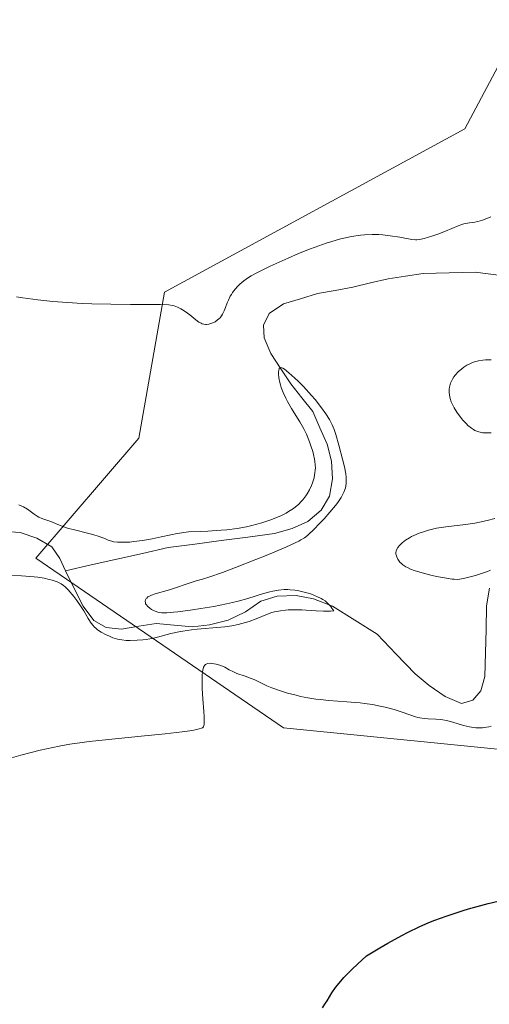
# Model space of a CAD drawing. Units: metres. Extents: x 632629 to 636030, y 4660283 to 4662645.
# Drawn here: x 633824 to 633892, y 4660376 to 4660519 of the extents above; entities that cross this region are included whole.
import ezdxf

# ---------------------------------------------------------------- set-up
doc = ezdxf.new("R2010")
doc.units = ezdxf.units.M
doc.header["$MEASUREMENT"] = 0
for name, color, linetype, lineweight in [('Corriente natural lineal', 142, 'Continuous', 13), ('Cultivos herbáceos CxS', 92, 'Continuous', 0), ('Curva de nivel maestra', 36, 'Continuous', 30), ('Curva de nivel normal', 36, 'Continuous', 0), ('Matorral CxS', 135, 'Continuous', 0)]:
    doc.layers.add(name, color=color, linetype=linetype, lineweight=lineweight)

# ---------------------------------------------------------------- blocks, each defined once
blk = doc.blocks.new('*U151')
at = {"layer": 'Matorral CxS', "color": 135, "linetype": 'Continuous', "lineweight": 0}
blk.add_polyline3d([(634116.18, 4660309.8, 454.9), (634083.98, 4660309.19, 453.08), (634083.98, 4660309.19, 453.08), (634068.75, 4660319.5, 452.85), (634037.79, 4660344.16, 452.31), (634011.63, 4660361.61, 451.89), (634005.41, 4660377.81, 451.3), (633973.02, 4660396.5, 450.76), (633940.64, 4660397.75, 450.47), (633899.54, 4660412.71, 447.8), (633862.17, 4660416.45, 446.31), (633826.22, 4660441.07, 440.03), (633841.17, 4660458.51, 442.1), (633844.9, 4660479.7, 445.22), (633888.5, 4660503.37, 448.43), (633909.67, 4660543.25, 449.79)], dxfattribs=at)
blk = doc.blocks.new('*U155')
at = {"layer": 'Cultivos herbáceos CxS', "color": 92, "linetype": 'Continuous', "lineweight": 0}
blk.add_polyline3d([(633909.6725, 4660543.2493, 449.7916), (633888.4987, 4660503.3729, 448.4282), (633844.9033, 4660479.6973, 445.2197), (633841.1671, 4660458.5123, 442.0981), (633826.2203, 4660441.0673, 440.0305), (633862.1693, 4660416.4459, 446.3086), (633899.5351, 4660412.7053, 447.7995), (633940.6387, 4660397.7499, 450.4723), (633973.0223, 4660396.5025, 450.7608), (634005.4077, 4660377.8095, 451.3026)], dxfattribs=at)
blk = doc.blocks.new('*U167')
at = {"layer": 'Curva de nivel normal', "color": 36, "linetype": 'Continuous', "lineweight": 0}
for points in [[(633822.71, 4660412.11, 445), (633824.05, 4660412.47, 445), (633826.86, 4660413.19, 445), (633828.67, 4660413.61, 445), (633829.6, 4660413.8, 445), (633831.14, 4660414.07, 445), (633832.94, 4660414.34, 445), (633833.97, 4660414.47, 445), (633836.33, 4660414.72, 445), (633841.51, 4660415.22, 445), (633844.97, 4660415.56, 445), (633847.44, 4660415.86, 445), (633848.56, 4660416.03, 445), (633849.13, 4660416.13, 445), (633849.92, 4660416.3, 445), (633850.27, 4660416.4, 445), (633850.39, 4660416.46, 445), (633850.53, 4660416.59, 445), (633850.62, 4660416.8, 445), (633850.64, 4660416.95, 445), (633850.66, 4660417.23, 445), (633850.64, 4660418.04, 445), (633850.59, 4660418.8, 445), (633850.46, 4660420.68, 445), (633850.37, 4660422.17, 445), (633850.35, 4660423.53, 445), (633850.36, 4660424.1, 445), (633850.41, 4660424.57, 445), (633850.45, 4660424.83, 445), (633850.57, 4660425.24, 445), (633850.65, 4660425.39, 445), (633850.7, 4660425.48, 445), (633850.82, 4660425.62, 445), (633851.02, 4660425.74, 445), (633851.17, 4660425.79, 445), (633851.5, 4660425.82, 445), (633851.7, 4660425.81, 445), (633852.1, 4660425.76, 445), (633852.38, 4660425.71, 445), (633852.92, 4660425.57, 445), (633853.29, 4660425.42, 445), (633853.63, 4660425.25, 445), (633854.29, 4660424.87, 445), (633854.9, 4660424.56, 445), (633855.41, 4660424.35, 445), (633856.59, 4660423.94, 445), (633857.47, 4660423.62, 445), (633858, 4660423.4, 445), (633858.97, 4660422.93, 445), (633859.73, 4660422.57, 445), (633860.48, 4660422.25, 445), (633860.9, 4660422.09, 445), (633861.59, 4660421.85, 445), (633862.76, 4660421.49, 445), (633863.98, 4660421.17, 445), (633864.64, 4660421.02, 445), (633865.71, 4660420.81, 445), (633866.86, 4660420.63, 445), (633867.47, 4660420.55, 445), (633868.73, 4660420.43, 445), (633871.35, 4660420.24, 445), (633873.29, 4660420.07, 445), (633873.91, 4660420, 445), (633875.09, 4660419.83, 445), (633876.2, 4660419.62, 445), (633876.9, 4660419.47, 445), (633878.2, 4660419.12, 445), (633879.08, 4660418.83, 445), (633880.63, 4660418.27, 445), (633881.32, 4660418.05, 445), (633881.65, 4660417.96, 445), (633881.97, 4660417.89, 445), (633882.59, 4660417.8, 445), (633883.17, 4660417.76, 445), (633884.25, 4660417.72, 445), (633884.93, 4660417.66, 445), (633885.27, 4660417.61, 445), (633885.81, 4660417.51, 445), (633886.73, 4660417.27, 445), (633888.27, 4660416.8, 445), (633889.14, 4660416.59, 445), (633889.75, 4660416.5, 445), (633890.06, 4660416.47, 445), (633890.54, 4660416.45, 445), (633891.02, 4660416.47, 445), (633891.34, 4660416.5, 445), (633891.98, 4660416.61, 445), (633892.31, 4660416.69, 445)], [(633892.2, 4660439.32, 445), (633891.78, 4660439.15, 445), (633890.89, 4660438.84, 445), (633890.01, 4660438.57, 445), (633888.49, 4660438.16, 445), (633887.77, 4660438.02, 445), (633887.45, 4660437.99, 445), (633886.93, 4660438.01, 445), (633886.62, 4660438.04, 445), (633885.83, 4660438.16, 445), (633884.38, 4660438.44, 445), (633883.55, 4660438.63, 445), (633882.28, 4660438.95, 445), (633881.11, 4660439.31, 445), (633880.61, 4660439.5, 445), (633880.17, 4660439.7, 445), (633879.92, 4660439.83, 445), (633879.5, 4660440.1, 445), (633879.33, 4660440.24, 445), (633879.05, 4660440.51, 445), (633878.84, 4660440.77, 445), (633878.74, 4660440.94, 445), (633878.59, 4660441.26, 445), (633878.49, 4660441.55, 445), (633878.47, 4660441.68, 445), (633878.45, 4660441.87, 445), (633878.5, 4660442.16, 445), (633878.56, 4660442.31, 445), (633878.74, 4660442.61, 445), (633878.98, 4660442.91, 445), (633879.13, 4660443.07, 445), (633879.39, 4660443.31, 445), (633879.86, 4660443.67, 445), (633880.43, 4660444.04, 445), (633880.75, 4660444.21, 445), (633881.09, 4660444.38, 445), (633881.83, 4660444.69, 445), (633882.64, 4660444.97, 445), (633883.21, 4660445.14, 445), (633884.38, 4660445.41, 445), (633885.72, 4660445.63, 445), (633888.55, 4660445.96, 445), (633889.91, 4660446.16, 445), (633890.62, 4660446.28, 445), (633891.7, 4660446.52, 445), (633892.81, 4660446.83, 445)], [(633892.28, 4660459.25, 445), (633891.52, 4660459.25, 445), (633891.1, 4660459.29, 445), (633890.84, 4660459.34, 445), (633890.37, 4660459.47, 445), (633889.94, 4660459.63, 445), (633889.74, 4660459.74, 445), (633889.42, 4660459.93, 445), (633888.93, 4660460.33, 445), (633888.7, 4660460.56, 445), (633888.21, 4660461.09, 445), (633887.84, 4660461.53, 445), (633887.32, 4660462.26, 445), (633886.91, 4660462.92, 445), (633886.74, 4660463.26, 445), (633886.51, 4660463.75, 445), (633886.34, 4660464.24, 445), (633886.28, 4660464.48, 445), (633886.24, 4660464.72, 445), (633886.2, 4660465.18, 445), (633886.21, 4660465.62, 445), (633886.25, 4660465.91, 445), (633886.29, 4660466.09, 445), (633886.4, 4660466.46, 445), (633886.48, 4660466.65, 445), (633886.67, 4660467.04, 445), (633886.9, 4660467.41, 445), (633887.08, 4660467.65, 445), (633887.51, 4660468.13, 445), (633888.02, 4660468.58, 445), (633888.31, 4660468.8, 445), (633888.78, 4660469.09, 445), (633889.29, 4660469.35, 445), (633889.57, 4660469.46, 445), (633889.86, 4660469.55, 445), (633890.46, 4660469.7, 445), (633891.08, 4660469.8, 445), (633891.49, 4660469.84, 445), (633892.28, 4660469.86, 445)], [(633892.24, 4660490.62, 445), (633891.44, 4660490.28, 445), (633891.06, 4660490.14, 445), (633890.36, 4660489.95, 445), (633889.94, 4660489.86, 445), (633889.15, 4660489.74, 445), (633888.59, 4660489.65, 445), (633888.32, 4660489.59, 445), (633888.05, 4660489.51, 445), (633887.5, 4660489.31, 445), (633885.66, 4660488.52, 445), (633884.57, 4660488.11, 445), (633883.84, 4660487.86, 445), (633882.56, 4660487.46, 445), (633881.89, 4660487.31, 445), (633881.53, 4660487.28, 445), (633881.3, 4660487.28, 445), (633880.8, 4660487.34, 445), (633879.06, 4660487.68, 445), (633877.66, 4660487.88, 445), (633876.6, 4660487.99, 445), (633876, 4660488.03, 445), (633875.01, 4660488.04, 445), (633873.91, 4660487.99, 445), (633873.32, 4660487.94, 445), (633872.05, 4660487.76, 445), (633871.37, 4660487.63, 445), (633870.3, 4660487.38, 445), (633869.16, 4660487.05, 445), (633868.37, 4660486.8, 445), (633866.75, 4660486.23, 445), (633865.94, 4660485.92, 445), (633864.34, 4660485.28, 445), (633862.82, 4660484.63, 445), (633860.23, 4660483.45, 445), (633858.3, 4660482.51, 445), (633857.48, 4660482.07, 445), (633857.07, 4660481.82, 445), (633856.43, 4660481.35, 445), (633855.84, 4660480.84, 445), (633855.55, 4660480.56, 445), (633855.14, 4660480.11, 445), (633854.77, 4660479.62, 445), (633854.6, 4660479.36, 445), (633854.44, 4660479.09, 445), (633854.17, 4660478.53, 445), (633854.01, 4660478.16, 445), (633853.73, 4660477.45, 445), (633853.55, 4660476.98, 445), (633853.32, 4660476.48, 445), (633853.19, 4660476.26, 445), (633852.98, 4660475.98, 445), (633852.85, 4660475.86, 445), (633852.56, 4660475.61, 445), (633852.24, 4660475.4, 445), (633852.06, 4660475.3, 445), (633851.78, 4660475.17, 445), (633851.48, 4660475.07, 445), (633851.32, 4660475.04, 445), (633851, 4660475, 445), (633850.84, 4660475.01, 445), (633850.6, 4660475.04, 445), (633850.36, 4660475.11, 445), (633850.21, 4660475.18, 445), (633849.89, 4660475.35, 445), (633849.43, 4660475.67, 445), (633848.55, 4660476.4, 445), (633847.91, 4660476.87, 445), (633847.51, 4660477.13, 445), (633847.26, 4660477.28, 445), (633846.78, 4660477.53, 445), (633846.31, 4660477.71, 445), (633846.04, 4660477.77, 445), (633845.51, 4660477.85, 445), (633844.3, 4660477.9, 445), (633843.11, 4660477.91, 445), (633839.94, 4660477.91, 445), (633837.09, 4660477.93, 445), (633834.37, 4660478, 445), (633832.97, 4660478.06, 445), (633830.83, 4660478.18, 445), (633828.67, 4660478.35, 445), (633826.5, 4660478.57, 445), (633824.34, 4660478.85, 445), (633823.4, 4660478.99, 445)]]:
    blk.add_polyline3d(points, dxfattribs=at)
blk = doc.blocks.new('*U180')
at = {"layer": 'Curva de nivel maestra', "color": 36, "linetype": 'Continuous', "lineweight": 30}
blk.add_polyline3d([(633867.8, 4660375.83, 450), (633868.26, 4660376.49, 450), (633868.49, 4660376.85, 450), (633869.19, 4660378.01, 450), (633869.72, 4660378.76, 450), (633870.47, 4660379.67, 450), (633870.94, 4660380.2, 450), (633871.7, 4660381, 450), (633872.15, 4660381.44, 450), (633872.89, 4660382.15, 450), (633874.22, 4660383.35, 450), (633876.16, 4660384.51, 450), (633877.32, 4660385.18, 450), (633879.35, 4660386.31, 450), (633880.25, 4660386.78, 450), (633881.85, 4660387.57, 450), (633883.25, 4660388.19, 450), (633884.11, 4660388.54, 450), (633885.78, 4660389.14, 450), (633887.49, 4660389.7, 450), (633888.37, 4660389.97, 450), (633889.35, 4660390.26, 450), (633889.74, 4660390.37, 450), (633891.87, 4660390.95, 450), (633894.13, 4660391.5, 450)], dxfattribs=at)

msp = doc.modelspace()

# ---------------------------------------------------------------- linework, layer by layer
at = {"layer": 'Corriente natural lineal', "color": 142, "linetype": 'Continuous', "lineweight": 13}
for points in [[(633830.5101, 4660439.2601, 439.1689), (633834.2376, 4660440.0976, 439.2705), (633837.9651, 4660440.9351, 439.5354), (633841.6926, 4660441.7726, 439.8453), (633845.4201, 4660442.6101, 439.469), (633849.2801, 4660443.1226, 439.3417), (633853.1401, 4660443.6351, 439.4119), (633857.0001, 4660444.1476, 439.5882), (633860.8601, 4660444.6601, 439.622), (633863.4301, 4660445.3601, 439.9996), (633865.7001, 4660446.4201, 440.1448), (633867.6501, 4660448.0501, 440.2399), (633868.8401, 4660450.0601, 440.3248), (633869.2601, 4660452.5801, 439.9815), (633869.1301, 4660455.1701, 439.9814), (633868.4801, 4660457.6001, 440.1088), (633867.4501, 4660459.9851, 440.0211), (633866.4201, 4660462.3701, 439.8017), (633864.8201, 4660464.3651, 439.9702), (633863.2201, 4660466.3601, 440.0564), (633861.7751, 4660468.5751, 439.9526), (633860.3301, 4660470.7901, 440.4536), (633859.3701, 4660473.0801, 440.3661), (633859.2601, 4660474.9101, 440.3555), (633860.0701, 4660476.6001, 440.3566), (633862.1801, 4660478.0101, 440.1662), (633864.6501, 4660478.7401, 440.1882), (633867.1201, 4660479.4701, 440.2984), (633869.6651, 4660479.9301, 440.5205), (633872.2101, 4660480.3901, 440.747), (633874.7851, 4660481.0151, 441.0386), (633877.3601, 4660481.6401, 441.1191), (633879.8901, 4660482.0251, 440.9119), (633882.4201, 4660482.4101, 440.7027), (633886.1951, 4660482.5051, 440.7308), (633889.9701, 4660482.6001, 440.7222), (633893.7301, 4660482.1101, 440.9211)], [(633830.5101, 4660439.2601, 439.1689), (633829.7001, 4660441.0401, 439.2008), (633828.5501, 4660442.7301, 439.1454), (633826.3701, 4660443.9601, 439.1058), (633823.9701, 4660444.8101, 439.2572), (633821.2851, 4660444.9901, 439.2201)], [(633892.0401, 4660436.7401, 443.4587), (633891.6401, 4660434.1601, 441.1717), (633891.5501, 4660430.7468, 440.4727), (633891.4601, 4660427.3334, 440.4342), (633891.3701, 4660423.9201, 440.4195), (633890.8101, 4660421.8201, 441.1564), (633889.6401, 4660420.4601, 442.0097), (633888.0101, 4660419.9901, 442.6729), (633885.6101, 4660420.9901, 442.2879), (633883.3001, 4660422.5901, 440.9333), (633881.2801, 4660424.2901, 440.309), (633878.5151, 4660427.1601, 440.5604), (633875.7501, 4660430.0301, 440.6593), (633872.5201, 4660432.0751, 440.3925), (633869.2901, 4660434.1201, 440.1769), (633866.5001, 4660435.1901, 440.3755), (633864.0201, 4660435.6701, 440.5121), (633861.2301, 4660435.5801, 440.4464), (633858.8501, 4660434.8301, 440.0315), (633856.6401, 4660433.3001, 439.7178), (633854.1301, 4660432.0701, 440.3043), (633851.4101, 4660431.4201, 440.8322), (633848.9401, 4660431.0901, 441.2783), (633846.3051, 4660431.3501, 441.318), (633843.6701, 4660431.6101, 440.3541), (633841.1651, 4660431.1851, 439.7051), (633838.6601, 4660430.7601, 440.2604), (633836.4201, 4660431.0201, 440.6605), (633834.6201, 4660432.0301, 440.7319), (633833.0901, 4660434.0901, 440.3108), (633831.8001, 4660436.6751, 439.7279), (633830.5101, 4660439.2601, 439.1689)]]:
    msp.add_polyline3d(points, dxfattribs=at)
at = {"layer": 'Cultivos herbáceos CxS', "color": 92, "linetype": 'Continuous', "lineweight": 0}
msp.add_polyline3d([(633950.7767, 4660650.4191, 453.8617), (633952.0227, 4660624.2485, 451.946), (633949.1423, 4660598.8435, 452.0322), (633928.7253, 4660566.1203, 451.5145), (633909.6725, 4660543.2493, 449.7916), (633888.4987, 4660503.3729, 448.4282), (633844.9033, 4660479.6973, 445.2197), (633841.1671, 4660458.5123, 442.0981), (633826.2203, 4660441.0673, 440.0305), (633862.1693, 4660416.4459, 446.3086), (633899.5351, 4660412.7053, 447.7995), (633940.6387, 4660397.7499, 450.4723), (633973.0223, 4660396.5025, 450.7608), (634005.4077, 4660377.8095, 451.3026), (634011.6349, 4660361.6083, 451.8927), (634037.7917, 4660344.1615, 452.3113), (634068.7457, 4660319.5041, 452.8491), (634083.9818, 4660309.1874, 453.0847)], dxfattribs=at)
at = {"layer": 'Curva de nivel normal', "color": 36, "linetype": 'Continuous', "lineweight": 0}
msp.add_polyline3d([(633822.76, 4660438.61, 440), (633824.15, 4660438.53, 440), (633825.98, 4660438.37, 440), (633826.5, 4660438.3, 440), (633827.41, 4660438.16, 440), (633828.17, 4660438, 440), (633828.6, 4660437.88, 440), (633829.3, 4660437.64, 440), (633829.72, 4660437.45, 440), (633829.91, 4660437.35, 440), (633830.25, 4660437.12, 440), (633830.46, 4660436.94, 440), (633830.92, 4660436.47, 440), (633831.73, 4660435.49, 440), (633832.17, 4660434.92, 440), (633832.8, 4660434.01, 440), (633833.17, 4660433.42, 440), (633833.83, 4660432.32, 440), (633834.26, 4660431.64, 440), (633834.53, 4660431.29, 440), (633834.67, 4660431.13, 440), (633834.96, 4660430.86, 440), (633835.18, 4660430.69, 440), (633835.72, 4660430.34, 440), (633836.41, 4660429.97, 440), (633836.8, 4660429.79, 440), (633837.42, 4660429.53, 440), (633838.06, 4660429.33, 440), (633838.38, 4660429.25, 440), (633838.7, 4660429.2, 440), (633839.31, 4660429.14, 440), (633839.89, 4660429.14, 440), (633840.91, 4660429.19, 440), (633841.76, 4660429.22, 440), (633842.23, 4660429.26, 440), (633842.78, 4660429.35, 440), (633843.11, 4660429.42, 440), (633843.88, 4660429.62, 440), (633845.83, 4660430.14, 440), (633846.96, 4660430.39, 440), (633847.56, 4660430.5, 440), (633848.79, 4660430.67, 440), (633849.64, 4660430.76, 440), (633853.08, 4660431.07, 440), (633853.63, 4660431.13, 440), (633854.65, 4660431.28, 440), (633855.57, 4660431.46, 440), (633856.14, 4660431.6, 440), (633857.18, 4660431.89, 440), (633858.2, 4660432.26, 440), (633859.83, 4660432.94, 440), (633860.47, 4660433.17, 440), (633860.87, 4660433.28, 440), (633861.74, 4660433.45, 440), (633862.44, 4660433.54, 440), (633862.85, 4660433.57, 440), (633863.55, 4660433.6, 440), (633864.82, 4660433.58, 440), (633865.47, 4660433.55, 440), (633866.89, 4660433.45, 440), (633867.97, 4660433.4, 440), (633868.99, 4660433.4, 440), (633869.46, 4660433.43, 440), (633869.19, 4660433.81, 440), (633869.02, 4660434.04, 440), (633868.68, 4660434.42, 440), (633868.52, 4660434.58, 440), (633868.2, 4660434.87, 440), (633867.86, 4660435.1, 440), (633867.63, 4660435.23, 440), (633867.12, 4660435.48, 440), (633866.24, 4660435.83, 440), (633865.75, 4660435.98, 440), (633864.98, 4660436.2, 440), (633864.2, 4660436.36, 440), (633863.81, 4660436.43, 440), (633863.12, 4660436.5, 440), (633862.78, 4660436.52, 440), (633862.26, 4660436.52, 440), (633861.46, 4660436.45, 440), (633860.63, 4660436.31, 440), (633860.19, 4660436.2, 440), (633859.25, 4660435.94, 440), (633856.98, 4660435.23, 440), (633855.57, 4660434.84, 440), (633854.77, 4660434.64, 440), (633853.9, 4660434.45, 440), (633852.05, 4660434.08, 440), (633850.15, 4660433.75, 440), (633848.94, 4660433.57, 440), (633846.83, 4660433.29, 440), (633846.2, 4660433.22, 440), (633845.21, 4660433.15, 440), (633844.5, 4660433.16, 440), (633844.13, 4660433.21, 440), (633843.92, 4660433.26, 440), (633843.54, 4660433.38, 440), (633843.01, 4660433.64, 440), (633842.77, 4660433.8, 440), (633842.46, 4660434.06, 440), (633842.23, 4660434.33, 440), (633842.16, 4660434.47, 440), (633842.12, 4660434.6, 440), (633842.1, 4660434.84, 440), (633842.15, 4660435.03, 440), (633842.25, 4660435.2, 440), (633842.32, 4660435.28, 440), (633842.5, 4660435.45, 440), (633842.81, 4660435.63, 440), (633843.03, 4660435.73, 440), (633843.55, 4660435.92, 440), (633845.61, 4660436.5, 440), (633849.06, 4660437.65, 440), (633849.5, 4660437.77, 440), (633850.42, 4660438.03, 440), (633851.32, 4660438.3, 440), (633853.31, 4660438.99, 440), (633855.21, 4660439.71, 440), (633858.15, 4660440.86, 440), (633859.63, 4660441.45, 440), (633862.52, 4660442.67, 440), (633863.87, 4660443.29, 440), (633864.38, 4660443.55, 440), (633864.68, 4660443.72, 440), (633865.19, 4660444.04, 440), (633865.63, 4660444.37, 440), (633865.9, 4660444.6, 440), (633866.47, 4660445.15, 440), (633867.5, 4660446.21, 440), (633868.07, 4660446.81, 440), (633868.91, 4660447.77, 440), (633869.7, 4660448.71, 440), (633870.04, 4660449.16, 440), (633870.54, 4660449.9, 440), (633870.74, 4660450.25, 440), (633870.98, 4660450.77, 440), (633871.15, 4660451.28, 440), (633871.2, 4660451.54, 440), (633871.26, 4660451.95, 440), (633871.27, 4660452.23, 440), (633871.25, 4660452.83, 440), (633871.2, 4660453.31, 440), (633871, 4660454.35, 440), (633870.74, 4660455.43, 440), (633870.17, 4660457.46, 440), (633869.74, 4660459.05, 440), (633869.52, 4660459.75, 440), (633869.23, 4660460.45, 440), (633869.04, 4660460.82, 440), (633868.83, 4660461.21, 440), (633868.32, 4660462.04, 440), (633867.7, 4660462.92, 440), (633866.76, 4660464.11, 440), (633866.25, 4660464.71, 440), (633865.86, 4660465.14, 440), (633865.06, 4660465.99, 440), (633864.28, 4660466.76, 440), (633863.79, 4660467.22, 440), (633862.93, 4660467.99, 440), (633862.3, 4660468.5, 440), (633862.07, 4660468.66, 440), (633861.8, 4660468.75, 440), (633861.64, 4660468.71, 440), (633861.55, 4660468.59, 440), (633861.47, 4660468.32, 440), (633861.44, 4660468.14, 440), (633861.43, 4660467.82, 440), (633861.48, 4660467.25, 440), (633861.61, 4660466.59, 440), (633861.71, 4660466.23, 440), (633861.83, 4660465.86, 440), (633862.13, 4660465.1, 440), (633862.49, 4660464.32, 440), (633862.76, 4660463.8, 440), (633863.31, 4660462.82, 440), (633863.72, 4660462.15, 440), (633864.53, 4660460.87, 440), (633865.12, 4660459.84, 440), (633865.49, 4660459.06, 440), (633865.95, 4660457.94, 440), (633866.15, 4660457.38, 440), (633866.42, 4660456.54, 440), (633866.53, 4660456.14, 440), (633866.68, 4660455.46, 440), (633866.73, 4660455.13, 440), (633866.78, 4660454.64, 440), (633866.79, 4660454.16, 440), (633866.78, 4660453.91, 440), (633866.72, 4660453.41, 440), (633866.68, 4660453.15, 440), (633866.59, 4660452.75, 440), (633866.36, 4660452, 440), (633866.21, 4660451.61, 440), (633865.93, 4660451.01, 440), (633865.6, 4660450.42, 440), (633865.41, 4660450.13, 440), (633864.97, 4660449.56, 440), (633864.73, 4660449.28, 440), (633864.34, 4660448.88, 440), (633863.9, 4660448.51, 440), (633863.59, 4660448.27, 440), (633862.91, 4660447.83, 440), (633862.55, 4660447.62, 440), (633861.76, 4660447.22, 440), (633860.91, 4660446.86, 440), (633860.31, 4660446.63, 440), (633859.01, 4660446.2, 440), (633857.57, 4660445.82, 440), (633856.78, 4660445.64, 440), (633855.46, 4660445.4, 440), (633853.94, 4660445.2, 440), (633853.1, 4660445.12, 440), (633851.2, 4660445, 440), (633850.14, 4660444.95, 440), (633848.39, 4660444.92, 440), (633846.71, 4660444.64, 440), (633845.82, 4660444.46, 440), (633844.42, 4660444.16, 440), (633843.09, 4660443.86, 440), (633841.69, 4660443.63, 440), (633840.43, 4660443.48, 440), (633839.84, 4660443.42, 440), (633839.03, 4660443.38, 440), (633838.67, 4660443.38, 440), (633838.06, 4660443.41, 440), (633837.55, 4660443.47, 440), (633837.25, 4660443.54, 440), (633836.71, 4660443.7, 440), (633836.31, 4660443.86, 440), (633835.41, 4660444.21, 440), (633834.5, 4660444.5, 440), (633833.74, 4660444.7, 440), (633832.01, 4660445.12, 440), (633830.8, 4660445.44, 440), (633830.13, 4660445.67, 440), (633829.08, 4660446.1, 440), (633828.42, 4660446.38, 440), (633827.09, 4660446.83, 440), (633826.64, 4660447.03, 440), (633826.42, 4660447.16, 440), (633825.96, 4660447.46, 440), (633824.99, 4660448.18, 440), (633824.42, 4660448.52, 440), (633824.11, 4660448.67, 440), (633823.78, 4660448.8, 440)], dxfattribs=at)
at = {"layer": 'Matorral CxS', "color": 135, "linetype": 'Continuous', "lineweight": 0}
msp.add_polyline3d([(633950.7767, 4660650.4191, 453.8617), (633952.0227, 4660624.2485, 451.946), (633949.1423, 4660598.8435, 452.0322), (633928.7253, 4660566.1203, 451.5145), (633909.6725, 4660543.2493, 449.7916), (633888.4987, 4660503.3729, 448.4282), (633844.9033, 4660479.6973, 445.2197), (633841.1671, 4660458.5123, 442.0981), (633826.2203, 4660441.0673, 440.0305), (633862.1693, 4660416.4459, 446.3086), (633899.5351, 4660412.7053, 447.7995), (633940.6387, 4660397.7499, 450.4723), (633973.0223, 4660396.5025, 450.7608), (634005.4077, 4660377.8095, 451.3026), (634011.6349, 4660361.6083, 451.8927), (634037.7917, 4660344.1615, 452.3113), (634068.7457, 4660319.5041, 452.8491), (634083.9818, 4660309.1874, 453.0847)], dxfattribs=at)

# ---------------------------------------------------------------- block references
at = {"layer": 'Cultivos herbáceos CxS', "color": 92, "linetype": 'Continuous', "lineweight": 0}
msp.add_blockref('*U155', (0, 0), dxfattribs=at)
at = {"layer": 'Curva de nivel maestra', "color": 36, "linetype": 'Continuous', "lineweight": 30}
msp.add_blockref('*U180', (0, 0), dxfattribs=at)
at = {"layer": 'Curva de nivel normal', "color": 36, "linetype": 'Continuous', "lineweight": 0}
msp.add_blockref('*U167', (0, 0), dxfattribs=at)
at = {"layer": 'Matorral CxS', "color": 135, "linetype": 'Continuous', "lineweight": 0}
msp.add_blockref('*U151', (0, 0), dxfattribs=at)

doc.saveas('drawing.dxf')
